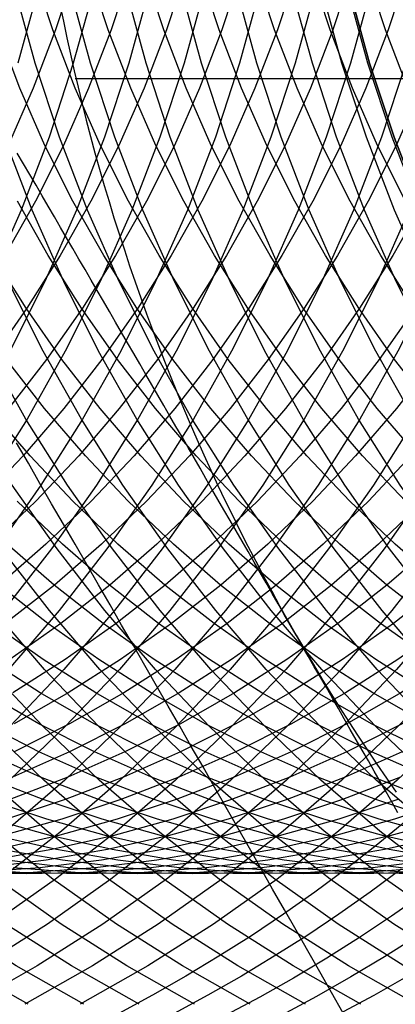
# Model space of a CAD drawing. Extents: x 189 to 952, y -601 to 61.
# Drawn here: x 484 to 485, y -475 to -472 of the extents above; entities that cross this region are included whole.
import ezdxf

# ---------------------------------------------------------------- set-up
doc = ezdxf.new("R2010")
doc.units = 0
doc.header["$LTSCALE"] = 10
doc.linetypes.add('HIDDEN', pattern=[0.375, 0.25, -0.125])
doc.layers.get('0').update_dxf_attribs({"linetype": 'CONTINUOUS'})
doc.layers.add('BEM', color=7, linetype='CONTINUOUS')

# ---------------------------------------------------------------- blocks, each defined once
blk = doc.blocks.new('A$C0BB165B2')
at = {"color": 1, "linetype": 'HIDDEN'}
blk.add_line((480.438541, -1.5), (485.797525, -1.5), dxfattribs=at)
for points in [[(484.009, 1.45142, 0), (484.074, 1.2149, 0), (484.128, 0.975452, 0), (484.17, 0.733652, 0), (484.199, 0.490086, 0), (484.217, 0.245338, 0), (484.223, 0, 0), (484.217, -0.245338, 0), (484.199, -0.490086, 0), (484.17, -0.733652, 0), (484.128, -0.975452, 0), (484.074, -1.2149, 0), (484.009, -1.45142, 0)], [(483.92, 2.13778, 0), (484.019, 1.91342, 0), (484.107, 1.68445, 0), (484.183, 1.45142, 0), (484.249, 1.2149, 0), (484.302, 0.975452, 0), (484.344, 0.733652, 0), (484.374, 0.490086, 0), (484.392, 0.245338, 0), (484.398, 0, 0), (484.392, -0.245338, 0), (484.374, -0.490086, 0), (484.344, -0.733652, 0), (484.302, -0.975452, 0), (484.249, -1.2149, 0), (484.183, -1.45142, 0), (484.107, -1.68445, 0), (484.019, -1.91342, 0), (483.92, -2.13778, 0)], [(483.984, 2.35698, 0), (484.094, 2.13778, 0), (484.193, 1.91342, 0), (484.281, 1.68445, 0), (484.358, 1.45142, 0), (484.423, 1.2149, 0), (484.476, 0.975452, 0), (484.518, 0.733652, 0), (484.548, 0.490086, 0), (484.566, 0.245338, 0), (484.572, 0, 0), (484.566, -0.245338, 0), (484.548, -0.490086, 0), (484.518, -0.733652, 0), (484.476, -0.975452, 0), (484.423, -1.2149, 0), (484.358, -1.45142, 0), (484.281, -1.68445, 0), (484.193, -1.91342, 0), (484.094, -2.13778, 0), (483.984, -2.35698, 0)], [(484.455, 1.68445, 0), (484.532, 1.45142, 0), (484.597, 1.2149, 0), (484.651, 0.975452, 0), (484.692, 0.733652, 0), (484.722, 0.490086, 0), (484.74, 0.245338, 0), (484.746, 0, 0), (484.74, -0.245338, 0), (484.722, -0.490086, 0), (484.692, -0.733652, 0), (484.651, -0.975452, 0), (484.597, -1.2149, 0), (484.532, -1.45142, 0), (484.455, -1.68445, 0), (484.367, -1.91342, 0), (484.268, -2.13778, 0), (484.158, -2.35698, 0), (484.038, -2.57051, 0), (483.907, -2.77785, 0)], [(484.63, 1.68445, 0), (484.706, 1.45142, 0), (484.771, 1.2149, 0), (484.825, 0.975452, 0), (484.867, 0.733652, 0), (484.897, 0.490086, 0), (484.915, 0.245338, 0), (484.921, 0, 0), (484.915, -0.245338, 0), (484.897, -0.490086, 0), (484.867, -0.733652, 0), (484.825, -0.975452, 0), (484.771, -1.2149, 0), (484.706, -1.45142, 0), (484.63, -1.68445, 0), (484.542, -1.91342, 0), (484.442, -2.13778, 0), (484.333, -2.35698, 0), (484.212, -2.57051, 0), (484.081, -2.77785, 0), (483.941, -2.9785, 0)], [(484.804, 1.68445, 0), (484.881, 1.45142, 0), (484.946, 1.2149, 0), (484.999, 0.975452, 0), (485.041, 0.733652, 0), (485.071, 0.490086, 0), (485.089, 0.245338, 0), (485.095, 0, 0), (485.089, -0.245338, 0), (485.071, -0.490086, 0), (485.041, -0.733652, 0), (484.999, -0.975452, 0), (484.946, -1.2149, 0), (484.881, -1.45142, 0), (484.804, -1.68445, 0), (484.716, -1.91342, 0), (484.617, -2.13778, 0), (484.507, -2.35698, 0), (484.386, -2.57051, 0), (484.256, -2.77785, 0), (484.115, -2.9785, 0), (483.964, -3.17197, 0)], [(484.978, 1.68445, 0), (485.055, 1.45142, 0), (485.12, 1.2149, 0), (485.174, 0.975452, 0), (485.215, 0.733652, 0), (485.245, 0.490086, 0), (485.263, 0.245338, 0), (485.269, 0, 0), (485.263, -0.245338, 0), (485.245, -0.490086, 0), (485.215, -0.733652, 0), (485.174, -0.975452, 0), (485.12, -1.2149, 0), (485.055, -1.45142, 0), (484.978, -1.68445, 0), (484.89, -1.91342, 0), (484.791, -2.13778, 0), (484.681, -2.35698, 0), (484.561, -2.57051, 0), (484.43, -2.77785, 0), (484.289, -2.9785, 0), (484.139, -3.17197, 0), (483.979, -3.35779, 0)], [(485.152, 1.68445, 0), (485.229, 1.45142, 0), (485.294, 1.2149, 0), (485.348, 0.975452, 0), (485.39, 0.733652, 0), (485.42, 0.490086, 0), (485.438, 0.245338, 0), (485.444, 0, 0), (485.438, -0.245338, 0), (485.42, -0.490086, 0), (485.39, -0.733652, 0), (485.348, -0.975452, 0), (485.294, -1.2149, 0), (485.229, -1.45142, 0), (485.152, -1.68445, 0), (485.064, -1.91342, 0), (484.965, -2.13778, 0), (484.856, -2.35698, 0), (484.735, -2.57051, 0), (484.604, -2.77785, 0), (484.463, -2.9785, 0), (484.313, -3.17197, 0), (484.153, -3.35779, 0), (483.985, -3.53553, 0)], [(485.469, -1.2149, 0), (485.403, -1.45142, 0), (485.327, -1.68445, 0), (485.239, -1.91342, 0), (485.14, -2.13778, 0), (485.03, -2.35698, 0), (484.909, -2.57051, 0), (484.779, -2.77785, 0), (484.638, -2.9785, 0), (484.487, -3.17197, 0), (484.328, -3.35779, 0), (484.159, -3.53553, 0), (483.982, -3.70476, 0)], [(485.643, -1.2149, 0), (485.578, -1.45142, 0), (485.501, -1.68445, 0), (485.413, -1.91342, 0), (485.314, -2.13778, 0), (485.204, -2.35698, 0), (485.084, -2.57051, 0), (484.953, -2.77785, 0), (484.812, -2.9785, 0), (484.662, -3.17197, 0), (484.502, -3.35779, 0), (484.333, -3.53553, 0), (484.156, -3.70476, 0), (483.971, -3.86505, 0)], [(485.817, -1.2149, 0), (485.752, -1.45142, 0), (485.675, -1.68445, 0), (485.587, -1.91342, 0), (485.488, -2.13778, 0), (485.378, -2.35698, 0), (485.258, -2.57051, 0), (485.127, -2.77785, 0), (484.986, -2.9785, 0), (484.836, -3.17197, 0), (484.676, -3.35779, 0), (484.508, -3.53553, 0), (484.331, -3.70476, 0), (484.146, -3.86505, 0), (483.953, -4.01604, 0)], [(485.992, -1.2149, 0), (485.926, -1.45142, 0), (485.85, -1.68445, 0), (485.762, -1.91342, 0), (485.663, -2.13778, 0), (485.553, -2.35698, 0), (485.432, -2.57051, 0), (485.301, -2.77785, 0), (485.161, -2.9785, 0), (485.01, -3.17197, 0), (484.851, -3.35779, 0), (484.682, -3.53553, 0), (484.505, -3.70476, 0), (484.32, -3.86505, 0), (484.127, -4.01604, 0), (483.927, -4.15735, 0)], [(486.166, -1.2149, 0), (486.101, -1.45142, 0), (486.024, -1.68445, 0), (485.936, -1.91342, 0), (485.837, -2.13778, 0), (485.727, -2.35698, 0), (485.607, -2.57051, 0), (485.476, -2.77785, 0), (485.335, -2.9785, 0), (485.185, -3.17197, 0), (485.025, -3.35779, 0), (484.856, -3.53553, 0), (484.679, -3.70476, 0), (484.494, -3.86505, 0), (484.301, -4.01604, 0), (484.102, -4.15735, 0), (483.895, -4.28864, 0)], [(486.34, -1.2149, 0), (486.275, -1.45142, 0), (486.198, -1.68445, 0), (486.11, -1.91342, 0), (486.011, -2.13778, 0), (485.901, -2.35698, 0), (485.781, -2.57051, 0), (485.65, -2.77785, 0), (485.509, -2.9785, 0), (485.359, -3.17197, 0), (485.199, -3.35779, 0), (485.031, -3.53553, 0), (484.854, -3.70476, 0), (484.668, -3.86505, 0), (484.476, -4.01604, 0), (484.276, -4.15735, 0), (484.069, -4.28864, 0), (483.857, -4.40961, 0)], [(486.515, -1.2149, 0), (486.449, -1.45142, 0), (486.373, -1.68445, 0), (486.285, -1.91342, 0), (486.186, -2.13778, 0), (486.076, -2.35698, 0), (485.955, -2.57051, 0), (485.824, -2.77785, 0), (485.684, -2.9785, 0), (485.533, -3.17197, 0), (485.374, -3.35779, 0), (485.205, -3.53553, 0), (485.028, -3.70476, 0), (484.843, -3.86505, 0), (484.65, -4.01604, 0), (484.45, -4.15735, 0), (484.244, -4.28864, 0), (484.031, -4.40961, 0)], [(486.689, -1.2149, 0), (486.624, -1.45142, 0), (486.547, -1.68445, 0), (486.459, -1.91342, 0), (486.36, -2.13778, 0), (486.25, -2.35698, 0), (486.129, -2.57051, 0), (485.999, -2.77785, 0), (485.858, -2.9785, 0), (485.708, -3.17197, 0), (485.548, -3.35779, 0), (485.379, -3.53553, 0), (485.202, -3.70476, 0), (485.017, -3.86505, 0), (484.824, -4.01604, 0), (484.624, -4.15735, 0), (484.418, -4.28864, 0), (484.205, -4.40961, 0)], [(484.041, -4.40961, 0), (483.829, -4.28864, 0), (483.622, -4.15735, 0), (483.422, -4.01604, 0), (483.229, -3.86505, 0), (483.044, -3.70476, 0), (482.867, -3.53553, 0), (482.699, -3.35779, 0), (482.539, -3.17197, 0), (482.389, -2.9785, 0), (482.248, -2.77785, 0), (482.117, -2.57051, 0), (481.996, -2.35698, 0), (481.887, -2.13778, 0), (481.787, -1.91342, 0), (481.699, -1.68445, 0), (481.623, -1.45142, 0), (481.558, -1.2149, 0), (481.504, -0.975452, 0), (481.462, -0.733652, 0), (481.432, -0.490086, 0), (481.414, -0.245338, 0), (481.408, 0, 0)], [(484.216, -4.40961, 0), (484.003, -4.28864, 0), (483.796, -4.15735, 0), (483.596, -4.01604, 0), (483.404, -3.86505, 0), (483.219, -3.70476, 0), (483.042, -3.53553, 0), (482.873, -3.35779, 0), (482.713, -3.17197, 0), (482.563, -2.9785, 0), (482.422, -2.77785, 0), (482.291, -2.57051, 0), (482.171, -2.35698, 0), (482.061, -2.13778, 0), (481.962, -1.91342, 0), (481.874, -1.68445, 0), (481.797, -1.45142, 0), (481.732, -1.2149, 0), (481.678, -0.975452, 0), (481.637, -0.733652, 0), (481.607, -0.490086, 0), (481.589, -0.245338, 0), (481.583, 0, 0)], [(484.39, -4.40961, 0), (484.177, -4.28864, 0), (483.971, -4.15735, 0), (483.771, -4.01604, 0), (483.578, -3.86505, 0), (483.393, -3.70476, 0), (483.216, -3.53553, 0), (483.047, -3.35779, 0), (482.888, -3.17197, 0), (482.737, -2.9785, 0), (482.596, -2.77785, 0), (482.466, -2.57051, 0), (482.345, -2.35698, 0), (482.235, -2.13778, 0), (482.136, -1.91342, 0), (482.048, -1.68445, 0), (481.971, -1.45142, 0), (481.906, -1.2149, 0), (481.853, -0.975452, 0), (481.811, -0.733652, 0), (481.781, -0.490086, 0), (481.763, -0.245338, 0), (481.757, 0, 0)], [(484.564, -4.40961, 0), (484.351, -4.28864, 0), (484.145, -4.15735, 0), (483.945, -4.01604, 0), (483.752, -3.86505, 0), (483.567, -3.70476, 0), (483.39, -3.53553, 0), (483.222, -3.35779, 0), (483.062, -3.17197, 0), (482.911, -2.9785, 0), (482.771, -2.77785, 0), (482.64, -2.57051, 0), (482.519, -2.35698, 0), (482.409, -2.13778, 0), (482.31, -1.91342, 0), (482.222, -1.68445, 0), (482.146, -1.45142, 0), (482.081, -1.2149, 0), (482.027, -0.975452, 0), (481.985, -0.733652, 0), (481.955, -0.490086, 0), (481.937, -0.245338, 0), (481.931, 0, 0)], [(484.739, -4.40961, 0), (484.526, -4.28864, 0), (484.319, -4.15735, 0), (484.119, -4.01604, 0), (483.927, -3.86505, 0), (483.741, -3.70476, 0), (483.564, -3.53553, 0), (483.396, -3.35779, 0), (483.236, -3.17197, 0), (483.086, -2.9785, 0), (482.945, -2.77785, 0), (482.814, -2.57051, 0), (482.694, -2.35698, 0), (482.584, -2.13778, 0), (482.485, -1.91342, 0), (482.397, -1.68445, 0), (482.32, -1.45142, 0), (482.255, -1.2149, 0), (482.201, -0.975452, 0), (482.159, -0.733652, 0), (482.13, -0.490086, 0), (482.112, -0.245338, 0), (482.106, 0, 0)], [(485.229, -3.83364, 0), (485.136, -3.91041, 0), (485.04, -3.98488, 0), (484.943, -4.05699, 0), (484.844, -4.12672, 0), (484.743, -4.19402, 0), (484.641, -4.25884, 0), (484.537, -4.32116, 0), (484.432, -4.38093, 0), (484.326, -4.43812, 0)], [(484.913, -4.40961, 0), (484.7, -4.28864, 0), (484.494, -4.15735, 0), (484.294, -4.01604, 0), (484.101, -3.86505, 0), (483.916, -3.70476, 0), (483.739, -3.53553, 0), (483.57, -3.35779, 0), (483.41, -3.17197, 0), (483.26, -2.9785, 0), (483.119, -2.77785, 0), (482.989, -2.57051, 0), (482.868, -2.35698, 0), (482.758, -2.13778, 0), (482.659, -1.91342, 0), (482.571, -1.68445, 0), (482.494, -1.45142, 0), (482.429, -1.2149, 0), (482.376, -0.975452, 0), (482.334, -0.733652, 0), (482.304, -0.490086, 0), (482.286, -0.245338, 0), (482.28, 0, 0)], [(485.214, -3.98488, 0), (485.117, -4.05699, 0), (485.018, -4.12672, 0), (484.918, -4.19402, 0), (484.815, -4.25884, 0), (484.712, -4.32116, 0), (484.606, -4.38093, 0), (484.5, -4.43812, 0)], [(485.238, -4.31914, 0), (485.128, -4.38181, 0), (485.016, -4.44164, 0)], [(485.267, -4.19354, 0), (485.162, -4.25996, 0), (485.056, -4.32374, 0), (484.948, -4.38486, 0), (484.839, -4.44326, 0)], [(485.283, -4.06316, 0), (485.184, -4.13283, 0), (485.083, -4.20006, 0), (484.98, -4.2648, 0), (484.876, -4.32701, 0), (484.77, -4.38667, 0), (484.663, -4.44373, 0)], [(485.087, -4.40961, 0), (484.874, -4.28864, 0), (484.668, -4.15735, 0), (484.468, -4.01604, 0), (484.275, -3.86505, 0), (484.09, -3.70476, 0), (483.913, -3.53553, 0), (483.744, -3.35779, 0), (483.585, -3.17197, 0), (483.434, -2.9785, 0), (483.294, -2.77785, 0), (483.163, -2.57051, 0), (483.042, -2.35698, 0), (482.932, -2.13778, 0), (482.833, -1.91342, 0), (482.745, -1.68445, 0), (482.669, -1.45142, 0), (482.603, -1.2149, 0), (482.55, -0.975452, 0), (482.508, -0.733652, 0), (482.478, -0.490086, 0), (482.46, -0.245338, 0), (482.454, 0, 0)], [(485.261, -4.40961, 0), (485.049, -4.28864, 0), (484.842, -4.15735, 0), (484.642, -4.01604, 0), (484.45, -3.86505, 0), (484.264, -3.70476, 0), (484.087, -3.53553, 0), (483.919, -3.35779, 0), (483.759, -3.17197, 0), (483.609, -2.9785, 0), (483.468, -2.77785, 0), (483.337, -2.57051, 0), (483.217, -2.35698, 0), (483.107, -2.13778, 0), (483.008, -1.91342, 0), (482.92, -1.68445, 0), (482.843, -1.45142, 0), (482.778, -1.2149, 0), (482.724, -0.975452, 0), (482.682, -0.733652, 0), (482.652, -0.490086, 0), (482.634, -0.245338, 0), (482.628, 0, 0)], [(485.436, -4.40961, 0), (485.223, -4.28864, 0), (485.016, -4.15735, 0), (484.817, -4.01604, 0), (484.624, -3.86505, 0), (484.439, -3.70476, 0), (484.262, -3.53553, 0), (484.093, -3.35779, 0), (483.933, -3.17197, 0), (483.783, -2.9785, 0), (483.642, -2.77785, 0), (483.511, -2.57051, 0), (483.391, -2.35698, 0), (483.281, -2.13778, 0), (483.182, -1.91342, 0), (483.094, -1.68445, 0), (483.017, -1.45142, 0), (482.952, -1.2149, 0), (482.898, -0.975452, 0), (482.857, -0.733652, 0), (482.827, -0.490086, 0), (482.809, -0.245338, 0), (482.803, 0, 0)], [(485.61, -4.40961, 0), (485.397, -4.28864, 0), (485.191, -4.15735, 0), (484.991, -4.01604, 0), (484.798, -3.86505, 0), (484.613, -3.70476, 0), (484.436, -3.53553, 0), (484.267, -3.35779, 0), (484.108, -3.17197, 0), (483.957, -2.9785, 0), (483.817, -2.77785, 0), (483.686, -2.57051, 0), (483.565, -2.35698, 0), (483.455, -2.13778, 0), (483.356, -1.91342, 0), (483.268, -1.68445, 0), (483.192, -1.45142, 0), (483.126, -1.2149, 0), (483.073, -0.975452, 0), (483.031, -0.733652, 0), (483.001, -0.490086, 0), (482.983, -0.245338, 0), (482.977, 0, 0)], [(485.784, -4.40961, 0), (485.572, -4.28864, 0), (485.365, -4.15735, 0), (485.165, -4.01604, 0), (484.972, -3.86505, 0), (484.787, -3.70476, 0), (484.61, -3.53553, 0), (484.442, -3.35779, 0), (484.282, -3.17197, 0), (484.132, -2.9785, 0), (483.991, -2.77785, 0), (483.86, -2.57051, 0), (483.74, -2.35698, 0), (483.63, -2.13778, 0), (483.531, -1.91342, 0), (483.443, -1.68445, 0), (483.366, -1.45142, 0), (483.301, -1.2149, 0), (483.247, -0.975452, 0), (483.205, -0.733652, 0), (483.175, -0.490086, 0), (483.157, -0.245338, 0), (483.151, 0, 0)], [(485.959, -4.40961, 0), (485.746, -4.28864, 0), (485.539, -4.15735, 0), (485.34, -4.01604, 0), (485.147, -3.86505, 0), (484.962, -3.70476, 0), (484.785, -3.53553, 0), (484.616, -3.35779, 0), (484.456, -3.17197, 0), (484.306, -2.9785, 0), (484.165, -2.77785, 0), (484.034, -2.57051, 0), (483.914, -2.35698, 0), (483.804, -2.13778, 0), (483.705, -1.91342, 0), (483.617, -1.68445, 0), (483.54, -1.45142, 0), (483.475, -1.2149, 0), (483.421, -0.975452, 0), (483.38, -0.733652, 0), (483.35, -0.490086, 0), (483.332, -0.245338, 0), (483.326, 0, 0)], [(486.133, -4.40961, 0), (485.92, -4.28864, 0), (485.714, -4.15735, 0), (485.514, -4.01604, 0), (485.321, -3.86505, 0), (485.136, -3.70476, 0), (484.959, -3.53553, 0), (484.79, -3.35779, 0), (484.631, -3.17197, 0), (484.48, -2.9785, 0), (484.339, -2.77785, 0), (484.209, -2.57051, 0), (484.088, -2.35698, 0), (483.978, -2.13778, 0), (483.879, -1.91342, 0), (483.791, -1.68445, 0), (483.715, -1.45142, 0), (483.649, -1.2149, 0), (483.596, -0.975452, 0), (483.554, -0.733652, 0), (483.524, -0.490086, 0), (483.506, -0.245338, 0), (483.5, 0, 0)], [(486.307, -4.40961, 0), (486.095, -4.28864, 0), (485.888, -4.15735, 0), (485.688, -4.01604, 0), (485.495, -3.86505, 0), (485.31, -3.70476, 0), (485.133, -3.53553, 0), (484.965, -3.35779, 0), (484.805, -3.17197, 0), (484.655, -2.9785, 0), (484.514, -2.77785, 0), (484.383, -2.57051, 0), (484.262, -2.35698, 0), (484.153, -2.13778, 0), (484.054, -1.91342, 0), (483.966, -1.68445, 0), (483.889, -1.45142, 0), (483.824, -1.2149, 0), (483.77, -0.975452, 0), (483.728, -0.733652, 0), (483.698, -0.490086, 0), (483.68, -0.245338, 0), (483.674, 0, 0)], [(486.482, -4.40961, 0), (486.269, -4.28864, 0), (486.062, -4.15735, 0), (485.862, -4.01604, 0), (485.67, -3.86505, 0), (485.485, -3.70476, 0), (485.308, -3.53553, 0), (485.139, -3.35779, 0), (484.979, -3.17197, 0), (484.829, -2.9785, 0), (484.688, -2.77785, 0), (484.557, -2.57051, 0), (484.437, -2.35698, 0), (484.327, -2.13778, 0), (484.228, -1.91342, 0), (484.14, -1.68445, 0), (484.063, -1.45142, 0), (483.998, -1.2149, 0), (483.944, -0.975452, 0), (483.903, -0.733652, 0), (483.873, -0.490086, 0), (483.855, -0.245338, 0), (483.849, 0, 0)], [(486.656, -4.40961, 0), (486.443, -4.28864, 0), (486.237, -4.15735, 0), (486.037, -4.01604, 0), (485.844, -3.86505, 0), (485.659, -3.70476, 0), (485.482, -3.53553, 0), (485.313, -3.35779, 0), (485.154, -3.17197, 0), (485.003, -2.9785, 0), (484.862, -2.77785, 0), (484.732, -2.57051, 0), (484.611, -2.35698, 0), (484.501, -2.13778, 0), (484.402, -1.91342, 0), (484.314, -1.68445, 0), (484.237, -1.45142, 0), (484.172, -1.2149, 0), (484.119, -0.975452, 0), (484.077, -0.733652, 0), (484.047, -0.490086, 0), (484.029, -0.245338, 0), (484.023, 0, 0)], [(486.83, -4.40961, 0), (486.618, -4.28864, 0), (486.411, -4.15735, 0), (486.211, -4.01604, 0), (486.018, -3.86505, 0), (485.833, -3.70476, 0), (485.656, -3.53553, 0), (485.488, -3.35779, 0), (485.328, -3.17197, 0), (485.177, -2.9785, 0), (485.037, -2.77785, 0), (484.906, -2.57051, 0), (484.785, -2.35698, 0), (484.676, -2.13778, 0), (484.576, -1.91342, 0), (484.488, -1.68445, 0), (484.412, -1.45142, 0), (484.347, -1.2149, 0), (484.293, -0.975452, 0), (484.251, -0.733652, 0), (484.221, -0.490086, 0), (484.203, -0.245338, 0), (484.197, 0, 0)], [(487.005, -4.40961, 0), (486.792, -4.28864, 0), (486.585, -4.15735, 0), (486.385, -4.01604, 0), (486.193, -3.86505, 0), (486.008, -3.70476, 0), (485.83, -3.53553, 0), (485.662, -3.35779, 0), (485.502, -3.17197, 0), (485.352, -2.9785, 0), (485.211, -2.77785, 0), (485.08, -2.57051, 0), (484.96, -2.35698, 0), (484.85, -2.13778, 0), (484.751, -1.91342, 0), (484.663, -1.68445, 0), (484.586, -1.45142, 0), (484.521, -1.2149, 0), (484.467, -0.975452, 0), (484.426, -0.733652, 0), (484.396, -0.490086, 0), (484.378, -0.245338, 0), (484.372, 0, 0)], [(487.179, -4.40961, 0), (486.966, -4.28864, 0), (486.76, -4.15735, 0), (486.56, -4.01604, 0), (486.367, -3.86505, 0), (486.182, -3.70476, 0), (486.005, -3.53553, 0), (485.836, -3.35779, 0), (485.677, -3.17197, 0), (485.526, -2.9785, 0), (485.385, -2.77785, 0), (485.255, -2.57051, 0), (485.134, -2.35698, 0), (485.024, -2.13778, 0), (484.925, -1.91342, 0), (484.837, -1.68445, 0), (484.76, -1.45142, 0), (484.695, -1.2149, 0), (484.642, -0.975452, 0), (484.6, -0.733652, 0), (484.57, -0.490086, 0), (484.552, -0.245338, 0), (484.546, 0, 0)], [(487.353, -4.40961, 0), (487.14, -4.28864, 0), (486.934, -4.15735, 0), (486.734, -4.01604, 0), (486.541, -3.86505, 0), (486.356, -3.70476, 0), (486.179, -3.53553, 0), (486.011, -3.35779, 0), (485.851, -3.17197, 0), (485.7, -2.9785, 0), (485.56, -2.77785, 0), (485.429, -2.57051, 0), (485.308, -2.35698, 0), (485.198, -2.13778, 0), (485.099, -1.91342, 0), (485.011, -1.68445, 0), (484.935, -1.45142, 0), (484.869, -1.2149, 0), (484.816, -0.975452, 0), (484.774, -0.733652, 0), (484.744, -0.490086, 0), (484.726, -0.245338, 0), (484.72, 0, 0)], [(487.665, -4.51989, 0), (487.447, -4.40955, 0), (487.234, -4.28859, 0), (487.028, -4.1573, 0), (486.828, -4.01599, 0), (486.635, -3.86501, 0), (486.45, -3.70471, 0), (486.273, -3.53549, 0), (486.104, -3.35775, 0), (485.944, -3.17193, 0), (485.794, -2.97846, 0), (485.653, -2.77782, 0), (485.522, -2.57048, 0), (485.402, -2.35696, 0), (485.292, -2.13775, 0), (485.193, -1.91339, 0), (485.105, -1.68443, 0), (485.028, -1.45141, 0), (484.963, -1.21489, 0), (484.91, -0.97544, 0), (484.868, -0.733644, 0), (484.838, -0.49008, 0), (484.82, -0.245335, 0), (484.814, 0, 0)], [(487.527, -4.40961, 0), (487.315, -4.28864, 0), (487.108, -4.15735, 0), (486.908, -4.01604, 0), (486.716, -3.86505, 0), (486.53, -3.70476, 0), (486.353, -3.53553, 0), (486.185, -3.35779, 0), (486.025, -3.17197, 0), (485.875, -2.9785, 0), (485.734, -2.77785, 0), (485.603, -2.57051, 0), (485.483, -2.35698, 0), (485.373, -2.13778, 0), (485.274, -1.91342, 0), (485.186, -1.68445, 0), (485.109, -1.45142, 0), (485.044, -1.2149, 0), (484.99, -0.975452, 0), (484.948, -0.733652, 0), (484.919, -0.490086, 0), (484.901, -0.245338, 0), (484.895, 0, 0)], [(485.05, -1.2149, 0), (485.115, -1.45142, 0), (485.192, -1.68445, 0), (485.28, -1.91342, 0), (485.379, -2.13778, 0), (485.489, -2.35698, 0), (485.61, -2.57051, 0), (485.74, -2.77785, 0), (485.881, -2.9785, 0), (486.032, -3.17197, 0), (486.191, -3.35779, 0), (486.36, -3.53553, 0), (486.537, -3.70476, 0), (486.722, -3.86505, 0), (486.915, -4.01604, 0), (487.115, -4.15735, 0), (487.321, -4.28864, 0), (487.534, -4.40961, 0)], [(485.05, -1.21489, 0), (485.115, -1.45141, 0), (485.192, -1.68443, 0), (485.28, -1.91339, 0), (485.379, -2.13775, 0), (485.489, -2.35696, 0), (485.61, -2.57048, 0), (485.74, -2.77782, 0), (485.881, -2.97846, 0), (486.032, -3.17193, 0), (486.191, -3.35775, 0), (486.36, -3.53549, 0), (486.537, -3.70471, 0), (486.722, -3.86501, 0), (486.915, -4.01599, 0), (487.115, -4.1573, 0), (487.321, -4.28859, 0), (487.534, -4.40955, 0), (487.752, -4.51989, 0)], [(487.752, -4.51989, 0), (487.534, -4.40955, 0), (487.321, -4.28859, 0), (487.115, -4.1573, 0), (486.915, -4.01599, 0), (486.722, -3.86501, 0), (486.537, -3.70471, 0), (486.36, -3.53549, 0), (486.191, -3.35775, 0), (486.032, -3.17193, 0), (485.881, -2.97846, 0), (485.74, -2.77782, 0), (485.61, -2.57048, 0), (485.489, -2.35696, 0), (485.379, -2.13775, 0), (485.28, -1.91339, 0), (485.192, -1.68443, 0), (485.115, -1.45141, 0), (485.05, -1.21489, 0)], [(483.978, 1.71022, 0), (484.057, 1.53073, 0), (484.127, 1.34756, 0), (484.189, 1.16114, 0), (484.241, 0.971921, 0), (484.284, 0.780361, 0), (484.317, 0.586922, 0), (484.341, 0.392069, 0), (484.356, 0.196271, 0), (484.36, 0, 0), (484.356, -0.196271, 0), (484.341, -0.392069, 0), (484.317, -0.586922, 0), (484.284, -0.780361, 0), (484.241, -0.971921, 0), (484.189, -1.16114, 0), (484.127, -1.34756, 0), (484.057, -1.53073, 0), (483.978, -1.71022, 0)], [(483.968, 2.05641, 0), (484.064, 1.88559, 0), (484.152, 1.71022, 0), (484.231, 1.53073, 0), (484.302, 1.34756, 0), (484.363, 1.16114, 0), (484.415, 0.971921, 0), (484.458, 0.780361, 0), (484.491, 0.586922, 0), (484.515, 0.392069, 0), (484.53, 0.196271, 0), (484.535, 0, 0), (484.53, -0.196271, 0), (484.515, -0.392069, 0), (484.491, -0.586922, 0), (484.458, -0.780361, 0), (484.415, -0.971921, 0), (484.363, -1.16114, 0), (484.302, -1.34756, 0), (484.231, -1.53073, 0), (484.152, -1.71022, 0), (484.064, -1.88559, 0), (483.968, -2.05641, 0)], [(484.406, 1.53073, 0), (484.476, 1.34756, 0), (484.537, 1.16114, 0), (484.59, 0.971921, 0), (484.632, 0.780361, 0), (484.666, 0.586922, 0), (484.69, 0.392069, 0), (484.704, 0.196271, 0), (484.709, 0, 0), (484.704, -0.196271, 0), (484.69, -0.392069, 0), (484.666, -0.586922, 0), (484.632, -0.780361, 0), (484.59, -0.971921, 0), (484.537, -1.16114, 0), (484.476, -1.34756, 0), (484.406, -1.53073, 0), (484.326, -1.71022, 0), (484.238, -1.88559, 0), (484.142, -2.05641, 0), (484.037, -2.22228, 0), (483.925, -2.3828, 0)], [(484.58, 1.53073, 0), (484.65, 1.34756, 0), (484.712, 1.16114, 0), (484.764, 0.971921, 0), (484.807, 0.780361, 0), (484.84, 0.586922, 0), (484.864, 0.392069, 0), (484.878, 0.196271, 0), (484.883, 0, 0), (484.878, -0.196271, 0), (484.864, -0.392069, 0), (484.84, -0.586922, 0), (484.807, -0.780361, 0), (484.764, -0.971921, 0), (484.712, -1.16114, 0), (484.65, -1.34756, 0), (484.58, -1.53073, 0), (484.501, -1.71022, 0), (484.413, -1.88559, 0), (484.316, -2.05641, 0), (484.212, -2.22228, 0), (484.099, -2.3828, 0), (483.979, -2.53757, 0)], [(484.886, -1.16114, 0), (484.825, -1.34756, 0), (484.754, -1.53073, 0), (484.675, -1.71022, 0), (484.587, -1.88559, 0), (484.491, -2.05641, 0), (484.386, -2.22228, 0), (484.273, -2.3828, 0), (484.153, -2.53757, 0), (484.025, -2.68624, 0), (483.89, -2.82843, 0)], [(485.06, -1.16114, 0), (484.999, -1.34756, 0), (484.929, -1.53073, 0), (484.849, -1.71022, 0), (484.761, -1.88559, 0), (484.665, -2.05641, 0), (484.56, -2.22228, 0), (484.448, -2.3828, 0), (484.327, -2.53757, 0), (484.2, -2.68624, 0), (484.065, -2.82843, 0), (483.923, -2.9638, 0)], [(485.235, -1.16114, 0), (485.173, -1.34756, 0), (485.103, -1.53073, 0), (485.024, -1.71022, 0), (484.936, -1.88559, 0), (484.839, -2.05641, 0), (484.735, -2.22228, 0), (484.622, -2.3828, 0), (484.502, -2.53757, 0), (484.374, -2.68624, 0), (484.239, -2.82843, 0), (484.097, -2.9638, 0), (483.949, -3.09204, 0)], [(485.409, -1.16114, 0), (485.348, -1.34756, 0), (485.277, -1.53073, 0), (485.198, -1.71022, 0), (485.11, -1.88559, 0), (485.014, -2.05641, 0), (484.909, -2.22228, 0), (484.796, -2.3828, 0), (484.676, -2.53757, 0), (484.548, -2.68624, 0), (484.413, -2.82843, 0), (484.272, -2.9638, 0), (484.124, -3.09204, 0), (483.969, -3.21283, 0)], [(485.583, -1.16114, 0), (485.522, -1.34756, 0), (485.451, -1.53073, 0), (485.372, -1.71022, 0), (485.284, -1.88559, 0), (485.188, -2.05641, 0), (485.083, -2.22228, 0), (484.971, -2.3828, 0), (484.85, -2.53757, 0), (484.723, -2.68624, 0), (484.588, -2.82843, 0), (484.446, -2.9638, 0), (484.298, -3.09204, 0), (484.144, -3.21283, 0), (483.984, -3.32588, 0)], [(485.758, -1.16114, 0), (485.696, -1.34756, 0), (485.626, -1.53073, 0), (485.547, -1.71022, 0), (485.459, -1.88559, 0), (485.362, -2.05641, 0), (485.258, -2.22228, 0), (485.145, -2.3828, 0), (485.025, -2.53757, 0), (484.897, -2.68624, 0), (484.762, -2.82843, 0), (484.62, -2.9638, 0), (484.472, -3.09204, 0), (484.318, -3.21283, 0), (484.158, -3.32588, 0), (483.993, -3.43091, 0)], [(485.932, -1.16114, 0), (485.87, -1.34756, 0), (485.8, -1.53073, 0), (485.721, -1.71022, 0), (485.633, -1.88559, 0), (485.536, -2.05641, 0), (485.432, -2.22228, 0), (485.319, -2.3828, 0), (485.199, -2.53757, 0), (485.071, -2.68624, 0), (484.936, -2.82843, 0), (484.795, -2.9638, 0), (484.647, -3.09204, 0), (484.492, -3.21283, 0), (484.332, -3.32588, 0), (484.167, -3.43091, 0), (483.997, -3.52769, 0)], [(486.106, -1.16114, 0), (486.045, -1.34756, 0), (485.974, -1.53073, 0), (485.895, -1.71022, 0), (485.807, -1.88559, 0), (485.711, -2.05641, 0), (485.606, -2.22228, 0), (485.494, -2.3828, 0), (485.373, -2.53757, 0), (485.245, -2.68624, 0), (485.111, -2.82843, 0), (484.969, -2.9638, 0), (484.821, -3.09204, 0), (484.667, -3.21283, 0), (484.507, -3.32588, 0), (484.342, -3.43091, 0), (484.171, -3.52769, 0), (483.997, -3.61596, 0)], [(486.28, -1.16114, 0), (486.219, -1.34756, 0), (486.149, -1.53073, 0), (486.069, -1.71022, 0), (485.982, -1.88559, 0), (485.885, -2.05641, 0), (485.78, -2.22228, 0), (485.668, -2.3828, 0), (485.548, -2.53757, 0), (485.42, -2.68624, 0), (485.285, -2.82843, 0), (485.143, -2.9638, 0), (484.995, -3.09204, 0), (484.841, -3.21283, 0), (484.681, -3.32588, 0), (484.516, -3.43091, 0), (484.346, -3.52769, 0), (484.171, -3.61596, 0), (483.992, -3.69552, 0)], [(486.455, -1.16114, 0), (486.393, -1.34756, 0), (486.323, -1.53073, 0), (486.244, -1.71022, 0), (486.156, -1.88559, 0), (486.059, -2.05641, 0), (485.955, -2.22228, 0), (485.842, -2.3828, 0), (485.722, -2.53757, 0), (485.594, -2.68624, 0), (485.459, -2.82843, 0), (485.318, -2.9638, 0), (485.169, -3.09204, 0), (485.015, -3.21283, 0), (484.855, -3.32588, 0), (484.69, -3.43091, 0), (484.52, -3.52769, 0), (484.345, -3.61596, 0), (484.166, -3.69552, 0), (483.984, -3.76618, 0)], [(486.629, -1.16114, 0), (486.568, -1.34756, 0), (486.497, -1.53073, 0), (486.418, -1.71022, 0), (486.33, -1.88559, 0), (486.234, -2.05641, 0), (486.129, -2.22228, 0), (486.016, -2.3828, 0), (485.896, -2.53757, 0), (485.768, -2.68624, 0), (485.634, -2.82843, 0), (485.492, -2.9638, 0), (485.344, -3.09204, 0), (485.19, -3.21283, 0), (485.03, -3.32588, 0), (484.864, -3.43091, 0), (484.694, -3.52769, 0), (484.52, -3.61596, 0), (484.341, -3.69552, 0), (484.158, -3.76618, 0), (483.973, -3.82776, 0)], [(486.803, -1.16114, 0), (486.742, -1.34756, 0), (486.672, -1.53073, 0), (486.592, -1.71022, 0), (486.504, -1.88559, 0), (486.408, -2.05641, 0), (486.303, -2.22228, 0), (486.191, -2.3828, 0), (486.07, -2.53757, 0), (485.943, -2.68624, 0), (485.808, -2.82843, 0), (485.666, -2.9638, 0), (485.518, -3.09204, 0), (485.364, -3.21283, 0), (485.204, -3.32588, 0), (485.039, -3.43091, 0), (484.869, -3.52769, 0), (484.694, -3.61596, 0), (484.515, -3.69552, 0), (484.333, -3.76618, 0), (484.147, -3.82776, 0), (483.958, -3.88013, 0)], [(486.978, -1.16114, 0), (486.916, -1.34756, 0), (486.846, -1.53073, 0), (486.767, -1.71022, 0), (486.679, -1.88559, 0), (486.582, -2.05641, 0), (486.478, -2.22228, 0), (486.365, -2.3828, 0), (486.245, -2.53757, 0), (486.117, -2.68624, 0), (485.982, -2.82843, 0), (485.841, -2.9638, 0), (485.692, -3.09204, 0), (485.538, -3.21283, 0), (485.378, -3.32588, 0), (485.213, -3.43091, 0), (485.043, -3.52769, 0), (484.868, -3.61596, 0), (484.689, -3.69552, 0), (484.507, -3.76618, 0), (484.321, -3.82776, 0), (484.133, -3.88013, 0), (483.942, -3.92314, 0)], [(487.152, -1.16114, 0), (487.091, -1.34756, 0), (487.02, -1.53073, 0), (486.941, -1.71022, 0), (486.853, -1.88559, 0), (486.757, -2.05641, 0), (486.652, -2.22228, 0), (486.539, -2.3828, 0), (486.419, -2.53757, 0), (486.291, -2.68624, 0), (486.156, -2.82843, 0), (486.015, -2.9638, 0), (485.867, -3.09204, 0), (485.713, -3.21283, 0), (485.553, -3.32588, 0), (485.387, -3.43091, 0), (485.217, -3.52769, 0), (485.043, -3.61596, 0), (484.864, -3.69552, 0), (484.681, -3.76618, 0), (484.496, -3.82776, 0), (484.307, -3.88013, 0), (484.116, -3.92314, 0), (483.924, -3.95671, 0)], [(485.217, -3.61596, 0), (485.038, -3.69552, 0), (484.856, -3.76618, 0), (484.67, -3.82776, 0), (484.481, -3.88013, 0), (484.291, -3.92314, 0), (484.098, -3.95671, 0), (483.904, -3.98074, 0)], [(485.212, -3.69552, 0), (485.03, -3.76618, 0), (484.844, -3.82776, 0), (484.656, -3.88013, 0), (484.465, -3.92314, 0), (484.272, -3.95671, 0), (484.078, -3.98074, 0), (483.883, -3.99518, 0)], [(485.204, -3.76618, 0), (485.018, -3.82776, 0), (484.83, -3.88013, 0), (484.639, -3.92314, 0), (484.446, -3.95671, 0), (484.252, -3.98074, 0), (484.057, -3.99518, 0), (483.862, -4, 0)], [(485.378, -3.76618, 0), (485.193, -3.82776, 0), (485.004, -3.88013, 0), (484.813, -3.92314, 0), (484.621, -3.95671, 0), (484.427, -3.98074, 0), (484.232, -3.99518, 0), (484.036, -4, 0), (483.841, -3.99518, 0)], [(487.628, -2.05641, 0), (487.524, -2.22228, 0), (487.411, -2.3828, 0), (487.291, -2.53757, 0), (487.163, -2.68624, 0), (487.028, -2.82843, 0), (486.886, -2.9638, 0), (486.738, -3.09204, 0), (486.584, -3.21283, 0), (486.424, -3.32588, 0), (486.259, -3.43091, 0), (486.089, -3.52769, 0), (485.914, -3.61596, 0), (485.735, -3.69552, 0), (485.553, -3.76618, 0), (485.367, -3.82776, 0), (485.179, -3.88013, 0), (484.988, -3.92314, 0), (484.795, -3.95671, 0), (484.601, -3.98074, 0), (484.406, -3.99518, 0), (484.21, -4, 0), (484.015, -3.99518, 0), (483.82, -3.98074, 0)], [(487.585, -2.3828, 0), (487.465, -2.53757, 0), (487.337, -2.68624, 0), (487.202, -2.82843, 0), (487.061, -2.9638, 0), (486.913, -3.09204, 0), (486.758, -3.21283, 0), (486.599, -3.32588, 0), (486.433, -3.43091, 0), (486.263, -3.52769, 0), (486.088, -3.61596, 0), (485.91, -3.69552, 0), (485.727, -3.76618, 0), (485.541, -3.82776, 0), (485.353, -3.88013, 0), (485.162, -3.92314, 0), (484.969, -3.95671, 0), (484.775, -3.98074, 0), (484.58, -3.99518, 0), (484.385, -4, 0), (484.189, -3.99518, 0), (483.994, -3.98074, 0)], [(487.639, -2.53757, 0), (487.512, -2.68624, 0), (487.377, -2.82843, 0), (487.235, -2.9638, 0), (487.087, -3.09204, 0), (486.933, -3.21283, 0), (486.773, -3.32588, 0), (486.608, -3.43091, 0), (486.437, -3.52769, 0), (486.263, -3.61596, 0), (486.084, -3.69552, 0), (485.901, -3.76618, 0), (485.716, -3.82776, 0), (485.527, -3.88013, 0), (485.336, -3.92314, 0), (485.144, -3.95671, 0), (484.95, -3.98074, 0), (484.755, -3.99518, 0), (484.559, -4, 0), (484.363, -3.99518, 0), (484.168, -3.98074, 0), (483.974, -3.95671, 0)], [(487.686, -2.68624, 0), (487.551, -2.82843, 0), (487.409, -2.9638, 0), (487.261, -3.09204, 0), (487.107, -3.21283, 0), (486.947, -3.32588, 0), (486.782, -3.43091, 0), (486.612, -3.52769, 0), (486.437, -3.61596, 0), (486.258, -3.69552, 0), (486.076, -3.76618, 0), (485.89, -3.82776, 0), (485.702, -3.88013, 0), (485.511, -3.92314, 0), (485.318, -3.95671, 0), (485.124, -3.98074, 0), (484.929, -3.99518, 0), (484.733, -4, 0), (484.538, -3.99518, 0), (484.343, -3.98074, 0), (484.149, -3.95671, 0), (483.956, -3.92314, 0)], [(487.584, -2.9638, 0), (487.436, -3.09204, 0), (487.281, -3.21283, 0), (487.121, -3.32588, 0), (486.956, -3.43091, 0), (486.786, -3.52769, 0), (486.611, -3.61596, 0), (486.433, -3.69552, 0), (486.25, -3.76618, 0), (486.064, -3.82776, 0), (485.876, -3.88013, 0), (485.685, -3.92314, 0), (485.492, -3.95671, 0), (485.298, -3.98074, 0), (485.103, -3.99518, 0), (484.908, -4, 0), (484.712, -3.99518, 0), (484.517, -3.98074, 0), (484.323, -3.95671, 0), (484.13, -3.92314, 0), (483.939, -3.88013, 0)], [(487.61, -3.09204, 0), (487.456, -3.21283, 0), (487.296, -3.32588, 0), (487.131, -3.43091, 0), (486.96, -3.52769, 0), (486.786, -3.61596, 0), (486.607, -3.69552, 0), (486.424, -3.76618, 0), (486.239, -3.82776, 0), (486.05, -3.88013, 0), (485.859, -3.92314, 0), (485.667, -3.95671, 0), (485.473, -3.98074, 0), (485.277, -3.99518, 0), (485.082, -4, 0), (484.886, -3.99518, 0), (484.691, -3.98074, 0), (484.497, -3.95671, 0), (484.305, -3.92314, 0), (484.114, -3.88013, 0), (483.925, -3.82776, 0)], [(487.63, -3.21283, 0), (487.47, -3.32588, 0), (487.305, -3.43091, 0), (487.135, -3.52769, 0), (486.96, -3.61596, 0), (486.781, -3.69552, 0), (486.599, -3.76618, 0), (486.413, -3.82776, 0), (486.224, -3.88013, 0), (486.034, -3.92314, 0), (485.841, -3.95671, 0), (485.647, -3.98074, 0), (485.452, -3.99518, 0), (485.256, -4, 0), (485.061, -3.99518, 0), (484.866, -3.98074, 0), (484.672, -3.95671, 0), (484.479, -3.92314, 0), (484.288, -3.88013, 0), (484.1, -3.82776, 0), (483.914, -3.76618, 0)], [(487.644, -3.32588, 0), (487.479, -3.43091, 0), (487.309, -3.52769, 0), (487.134, -3.61596, 0), (486.955, -3.69552, 0), (486.773, -3.76618, 0), (486.587, -3.82776, 0), (486.399, -3.88013, 0), (486.208, -3.92314, 0), (486.015, -3.95671, 0), (485.821, -3.98074, 0), (485.626, -3.99518, 0), (485.431, -4, 0), (485.235, -3.99518, 0), (485.04, -3.98074, 0), (484.846, -3.95671, 0), (484.653, -3.92314, 0), (484.462, -3.88013, 0), (484.274, -3.82776, 0), (484.088, -3.76618, 0), (483.906, -3.69552, 0)], [(487.653, -3.43091, 0), (487.483, -3.52769, 0), (487.309, -3.61596, 0), (487.13, -3.69552, 0), (486.947, -3.76618, 0), (486.762, -3.82776, 0), (486.573, -3.88013, 0), (486.382, -3.92314, 0), (486.19, -3.95671, 0), (485.995, -3.98074, 0), (485.8, -3.99518, 0), (485.605, -4, 0), (485.409, -3.99518, 0), (485.214, -3.98074, 0), (485.02, -3.95671, 0), (484.827, -3.92314, 0), (484.637, -3.88013, 0), (484.448, -3.82776, 0), (484.262, -3.76618, 0), (484.08, -3.69552, 0), (483.901, -3.61596, 0)], [(487.658, -3.52769, 0), (487.483, -3.61596, 0), (487.304, -3.69552, 0), (487.122, -3.76618, 0), (486.936, -3.82776, 0), (486.747, -3.88013, 0), (486.557, -3.92314, 0), (486.364, -3.95671, 0), (486.17, -3.98074, 0), (485.975, -3.99518, 0), (485.779, -4, 0), (485.584, -3.99518, 0), (485.389, -3.98074, 0), (485.194, -3.95671, 0), (485.002, -3.92314, 0), (484.811, -3.88013, 0), (484.622, -3.82776, 0), (484.437, -3.76618, 0), (484.254, -3.69552, 0), (484.075, -3.61596, 0), (483.901, -3.52769, 0)], [(487.657, -3.61596, 0), (487.478, -3.69552, 0), (487.296, -3.76618, 0), (487.11, -3.82776, 0), (486.922, -3.88013, 0), (486.731, -3.92314, 0), (486.538, -3.95671, 0), (486.344, -3.98074, 0), (486.149, -3.99518, 0), (485.953, -4, 0), (485.758, -3.99518, 0), (485.563, -3.98074, 0), (485.369, -3.95671, 0), (485.176, -3.92314, 0), (484.985, -3.88013, 0), (484.797, -3.82776, 0), (484.611, -3.76618, 0), (484.429, -3.69552, 0), (484.25, -3.61596, 0), (484.075, -3.52769, 0), (483.905, -3.43091, 0)], [(487.653, -3.69552, 0), (487.47, -3.76618, 0), (487.285, -3.82776, 0), (487.096, -3.88013, 0), (486.905, -3.92314, 0), (486.712, -3.95671, 0), (486.518, -3.98074, 0), (486.323, -3.99518, 0), (486.128, -4, 0), (485.932, -3.99518, 0), (485.737, -3.98074, 0), (485.543, -3.95671, 0), (485.35, -3.92314, 0), (485.16, -3.88013, 0), (484.971, -3.82776, 0), (484.785, -3.76618, 0), (484.603, -3.69552, 0), (484.424, -3.61596, 0), (484.249, -3.52769, 0), (484.079, -3.43091, 0), (483.914, -3.32588, 0)], [(487.645, -3.76618, 0), (487.459, -3.82776, 0), (487.27, -3.88013, 0), (487.08, -3.92314, 0), (486.887, -3.95671, 0), (486.693, -3.98074, 0), (486.498, -3.99518, 0), (486.302, -4, 0), (486.107, -3.99518, 0), (485.912, -3.98074, 0), (485.717, -3.95671, 0), (485.525, -3.92314, 0), (485.334, -3.88013, 0), (485.145, -3.82776, 0), (484.96, -3.76618, 0), (484.777, -3.69552, 0), (484.598, -3.61596, 0), (484.424, -3.52769, 0), (484.254, -3.43091, 0), (484.088, -3.32588, 0), (483.928, -3.21283, 0)], [(487.633, -3.82776, 0), (487.445, -3.88013, 0), (487.254, -3.92314, 0), (487.061, -3.95671, 0), (486.867, -3.98074, 0), (486.672, -3.99518, 0), (486.476, -4, 0), (486.281, -3.99518, 0), (486.086, -3.98074, 0), (485.892, -3.95671, 0), (485.699, -3.92314, 0), (485.508, -3.88013, 0), (485.32, -3.82776, 0), (485.134, -3.76618, 0), (484.952, -3.69552, 0), (484.773, -3.61596, 0), (484.598, -3.52769, 0), (484.428, -3.43091, 0), (484.263, -3.32588, 0), (484.103, -3.21283, 0), (483.949, -3.09204, 0)], [(487.619, -3.88013, 0), (487.428, -3.92314, 0), (487.235, -3.95671, 0), (487.041, -3.98074, 0), (486.846, -3.99518, 0), (486.651, -4, 0), (486.455, -3.99518, 0), (486.26, -3.98074, 0), (486.066, -3.95671, 0), (485.873, -3.92314, 0), (485.683, -3.88013, 0), (485.494, -3.82776, 0), (485.308, -3.76618, 0), (485.126, -3.69552, 0), (484.947, -3.61596, 0), (484.772, -3.52769, 0), (484.602, -3.43091, 0), (484.437, -3.32588, 0), (484.277, -3.21283, 0), (484.123, -3.09204, 0), (483.975, -2.9638, 0)], [(487.602, -3.92314, 0), (487.41, -3.95671, 0), (487.216, -3.98074, 0), (487.021, -3.99518, 0), (486.825, -4, 0), (486.63, -3.99518, 0), (486.434, -3.98074, 0), (486.24, -3.95671, 0), (486.048, -3.92314, 0), (485.857, -3.88013, 0), (485.668, -3.82776, 0), (485.483, -3.76618, 0), (485.3, -3.69552, 0), (485.121, -3.61596, 0), (484.947, -3.52769, 0), (484.776, -3.43091, 0), (484.611, -3.32588, 0), (484.451, -3.21283, 0), (484.297, -3.09204, 0), (484.149, -2.9638, 0), (484.007, -2.82843, 0)], [(487.584, -3.95671, 0), (487.39, -3.98074, 0), (487.195, -3.99518, 0), (486.999, -4, 0), (486.804, -3.99518, 0), (486.609, -3.98074, 0), (486.415, -3.95671, 0), (486.222, -3.92314, 0), (486.031, -3.88013, 0), (485.843, -3.82776, 0), (485.657, -3.76618, 0), (485.474, -3.69552, 0), (485.296, -3.61596, 0), (485.121, -3.52769, 0), (484.951, -3.43091, 0), (484.786, -3.32588, 0), (484.626, -3.21283, 0), (484.471, -3.09204, 0), (484.323, -2.9638, 0), (484.182, -2.82843, 0), (484.047, -2.68624, 0), (483.919, -2.53757, 0)], [(487.564, -3.98074, 0), (487.369, -3.99518, 0), (487.174, -4, 0), (486.978, -3.99518, 0), (486.783, -3.98074, 0), (486.589, -3.95671, 0), (486.396, -3.92314, 0), (486.205, -3.88013, 0), (486.017, -3.82776, 0), (485.831, -3.76618, 0), (485.649, -3.69552, 0), (485.47, -3.61596, 0), (485.295, -3.52769, 0), (485.125, -3.43091, 0), (484.96, -3.32588, 0), (484.8, -3.21283, 0), (484.646, -3.09204, 0), (484.498, -2.9638, 0), (484.356, -2.82843, 0), (484.221, -2.68624, 0), (484.093, -2.53757, 0), (483.973, -2.3828, 0)], [(487.739, -3.98074, 0), (487.544, -3.99518, 0), (487.348, -4, 0), (487.152, -3.99518, 0), (486.957, -3.98074, 0), (486.763, -3.95671, 0), (486.571, -3.92314, 0), (486.38, -3.88013, 0), (486.191, -3.82776, 0), (486.006, -3.76618, 0), (485.823, -3.69552, 0), (485.644, -3.61596, 0), (485.47, -3.52769, 0), (485.299, -3.43091, 0), (485.134, -3.32588, 0), (484.974, -3.21283, 0), (484.82, -3.09204, 0), (484.672, -2.9638, 0), (484.53, -2.82843, 0), (484.395, -2.68624, 0), (484.268, -2.53757, 0), (484.147, -2.3828, 0), (484.035, -2.22228, 0), (483.93, -2.05641, 0)], [(487.718, -3.99518, 0), (487.522, -4, 0), (487.327, -3.99518, 0), (487.132, -3.98074, 0), (486.938, -3.95671, 0), (486.745, -3.92314, 0), (486.554, -3.88013, 0), (486.366, -3.82776, 0), (486.18, -3.76618, 0), (485.997, -3.69552, 0), (485.819, -3.61596, 0), (485.644, -3.52769, 0), (485.474, -3.43091, 0), (485.308, -3.32588, 0), (485.149, -3.21283, 0), (484.994, -3.09204, 0), (484.846, -2.9638, 0), (484.705, -2.82843, 0), (484.57, -2.68624, 0), (484.442, -2.53757, 0), (484.322, -2.3828, 0), (484.209, -2.22228, 0), (484.104, -2.05641, 0), (484.008, -1.88559, 0)], [(485.323, -3.21283, 0), (485.169, -3.09204, 0), (485.021, -2.9638, 0), (484.879, -2.82843, 0), (484.744, -2.68624, 0), (484.616, -2.53757, 0), (484.496, -2.3828, 0), (484.383, -2.22228, 0), (484.279, -2.05641, 0), (484.182, -1.88559, 0), (484.094, -1.71022, 0), (484.015, -1.53073, 0), (483.945, -1.34756, 0)], [(485.343, -3.09204, 0), (485.195, -2.9638, 0), (485.053, -2.82843, 0), (484.918, -2.68624, 0), (484.791, -2.53757, 0), (484.67, -2.3828, 0), (484.558, -2.22228, 0), (484.453, -2.05641, 0), (484.357, -1.88559, 0), (484.269, -1.71022, 0), (484.189, -1.53073, 0), (484.119, -1.34756, 0), (484.058, -1.16114, 0)], [(485.228, -2.82843, 0), (485.093, -2.68624, 0), (484.965, -2.53757, 0), (484.845, -2.3828, 0), (484.732, -2.22228, 0), (484.627, -2.05641, 0), (484.531, -1.88559, 0), (484.443, -1.71022, 0), (484.364, -1.53073, 0), (484.293, -1.34756, 0), (484.232, -1.16114, 0)], [(487.635, -3.95671, 0), (487.442, -3.92314, 0), (487.251, -3.88013, 0), (487.063, -3.82776, 0), (486.877, -3.76618, 0), (486.695, -3.69552, 0), (486.516, -3.61596, 0), (486.341, -3.52769, 0), (486.171, -3.43091, 0), (486.006, -3.32588, 0), (485.846, -3.21283, 0), (485.692, -3.09204, 0), (485.544, -2.9638, 0), (485.402, -2.82843, 0), (485.267, -2.68624, 0), (485.139, -2.53757, 0), (485.019, -2.3828, 0), (484.906, -2.22228, 0), (484.802, -2.05641, 0), (484.705, -1.88559, 0), (484.617, -1.71022, 0), (484.538, -1.53073, 0), (484.468, -1.34756, 0), (484.406, -1.16114, 0)], [(487.616, -3.92314, 0), (487.426, -3.88013, 0), (487.237, -3.82776, 0), (487.051, -3.76618, 0), (486.869, -3.69552, 0), (486.69, -3.61596, 0), (486.515, -3.52769, 0), (486.345, -3.43091, 0), (486.18, -3.32588, 0), (486.02, -3.21283, 0), (485.866, -3.09204, 0), (485.718, -2.9638, 0), (485.576, -2.82843, 0), (485.441, -2.68624, 0), (485.314, -2.53757, 0), (485.193, -2.3828, 0), (485.081, -2.22228, 0), (484.976, -2.05641, 0), (484.88, -1.88559, 0), (484.792, -1.71022, 0), (484.712, -1.53073, 0), (484.642, -1.34756, 0), (484.581, -1.16114, 0)], [(487.6, -3.88013, 0), (487.411, -3.82776, 0), (487.226, -3.76618, 0), (487.043, -3.69552, 0), (486.864, -3.61596, 0), (486.69, -3.52769, 0), (486.52, -3.43091, 0), (486.354, -3.32588, 0), (486.194, -3.21283, 0), (486.04, -3.09204, 0), (485.892, -2.9638, 0), (485.75, -2.82843, 0), (485.616, -2.68624, 0), (485.488, -2.53757, 0), (485.368, -2.3828, 0), (485.255, -2.22228, 0), (485.15, -2.05641, 0), (485.054, -1.88559, 0), (484.966, -1.71022, 0), (484.887, -1.53073, 0), (484.816, -1.34756, 0), (484.755, -1.16114, 0)], [(487.586, -3.82776, 0), (487.4, -3.76618, 0), (487.218, -3.69552, 0), (487.039, -3.61596, 0), (486.864, -3.52769, 0), (486.694, -3.43091, 0), (486.529, -3.32588, 0), (486.369, -3.21283, 0), (486.215, -3.09204, 0), (486.066, -2.9638, 0), (485.925, -2.82843, 0), (485.79, -2.68624, 0), (485.662, -2.53757, 0), (485.542, -2.3828, 0), (485.429, -2.22228, 0), (485.325, -2.05641, 0), (485.228, -1.88559, 0), (485.14, -1.71022, 0), (485.061, -1.53073, 0), (484.991, -1.34756, 0), (484.929, -1.16114, 0)], [(487.574, -3.76618, 0), (487.392, -3.69552, 0), (487.213, -3.61596, 0), (487.038, -3.52769, 0), (486.868, -3.43091, 0), (486.703, -3.32588, 0), (486.543, -3.21283, 0), (486.389, -3.09204, 0), (486.241, -2.9638, 0), (486.099, -2.82843, 0), (485.964, -2.68624, 0), (485.837, -2.53757, 0), (485.716, -2.3828, 0), (485.604, -2.22228, 0), (485.499, -2.05641, 0), (485.403, -1.88559, 0), (485.315, -1.71022, 0), (485.235, -1.53073, 0), (485.165, -1.34756, 0), (485.104, -1.16114, 0)]]:
    blk.add_polyline3d(points, dxfattribs=at)
at = {"color": 3, "linetype": 'CONTINUOUS'}
for points in [[(484.141, -1.26809, 0), (484.152, -1.3202, 0), (484.163, -1.37223, 0), (484.174, -1.42416, 0), (484.186, -1.476, 0), (484.198, -1.52773, 0), (484.211, -1.57937, 0), (484.224, -1.6309, 0), (484.237, -1.68232, 0), (484.251, -1.73363, 0), (484.266, -1.78483, 0), (484.28, -1.8359, 0), (484.296, -1.88685, 0), (484.311, -1.93767, 0), (484.327, -1.98837, 0), (484.344, -2.03893, 0), (484.36, -2.08936, 0), (484.378, -2.13964, 0), (484.395, -2.18978, 0), (484.413, -2.23978, 0), (484.432, -2.28963, 0), (484.451, -2.33932, 0), (484.47, -2.38885, 0), (484.49, -2.43823, 0), (484.51, -2.48744, 0), (484.53, -2.53649, 0), (484.551, -2.58537, 0), (484.572, -2.63407, 0), (484.594, -2.6826, 0), (484.616, -2.73094, 0), (484.638, -2.77911, 0), (484.661, -2.82709, 0), (484.685, -2.87488, 0), (484.708, -2.92247, 0), (484.732, -2.96988, 0), (484.757, -3.01708, 0), (484.781, -3.06408, 0), (484.807, -3.11087, 0), (484.832, -3.15746, 0), (484.858, -3.20384, 0), (484.884, -3.25, 0)], [(484.884, -3.25, 0), (484.911, -3.29594, 0), (484.938, -3.34167, 0), (484.965, -3.38717, 0), (484.993, -3.43244, 0), (485.021, -3.47748, 0), (485.05, -3.5223, 0), (485.079, -3.56687, 0), (485.108, -3.61121, 0), (485.138, -3.6553, 0), (485.168, -3.69915, 0), (485.198, -3.74275, 0)]]:
    blk.add_polyline3d(points, dxfattribs=at)
at = {"color": 3}
for points in [[(485.032, -4.43785, 0), (484.995, -4.37234, 0), (484.958, -4.30705, 0), (484.921, -4.24197, 0), (484.884, -4.17708, 0), (484.847, -4.11237, 0), (484.81, -4.04782, 0), (484.774, -3.98344, 0), (484.737, -3.91919, 0), (484.7, -3.85507, 0), (484.664, -3.79107, 0), (484.627, -3.72717, 0), (484.591, -3.66336, 0), (484.554, -3.59963, 0), (484.518, -3.53597, 0), (484.481, -3.47237, 0), (484.445, -3.4088, 0), (484.408, -3.34527, 0), (484.372, -3.28175, 0), (484.335, -3.21825, 0), (484.299, -3.15473, 0), (484.262, -3.0912, 0), (484.226, -3.02763, 0), (484.189, -2.96403, 0), (484.152, -2.90037, 0), (484.115, -2.83664, 0), (484.078, -2.77283, 0), (484.042, -2.70893, 0), (484.004, -2.64493, 0)], [(484.884, -3.25, 0), (484.865, -3.21705, 0), (484.846, -3.18413, 0), (484.827, -3.15123, 0), (484.809, -3.11835, 0), (484.79, -3.0855, 0), (484.771, -3.05266, 0), (484.752, -3.01983, 0), (484.733, -2.98702, 0), (484.714, -2.95422, 0), (484.695, -2.92144, 0), (484.676, -2.88866, 0), (484.657, -2.85589, 0), (484.638, -2.82313, 0), (484.619, -2.79037, 0), (484.6, -2.75761, 0), (484.582, -2.72486, 0), (484.563, -2.6921, 0), (484.544, -2.65935, 0), (484.525, -2.62659, 0), (484.506, -2.59382, 0), (484.487, -2.56105, 0), (484.468, -2.52827, 0), (484.449, -2.49547, 0), (484.43, -2.46267, 0), (484.411, -2.42985, 0), (484.392, -2.39702, 0), (484.373, -2.36417, 0), (484.354, -2.3313, 0), (484.335, -2.29842, 0), (484.316, -2.26551, 0), (484.297, -2.23258, 0), (484.278, -2.19962, 0), (484.258, -2.16664, 0), (484.239, -2.13363, 0), (484.22, -2.10059, 0), (484.201, -2.06752, 0), (484.182, -2.03441, 0), (484.162, -2.00127, 0), (484.143, -1.9681, 0), (484.124, -1.93488, 0), (484.104, -1.90163, 0), (484.085, -1.86834, 0), (484.066, -1.835, 0), (484.046, -1.80162, 0), (484.027, -1.7682, 0), (484.007, -1.73472, 0)], [(485.204, -3.8079, 0), (485.186, -3.77514, 0), (485.167, -3.74239, 0), (485.148, -3.70963, 0), (485.129, -3.67687, 0), (485.111, -3.64411, 0), (485.092, -3.61134, 0), (485.073, -3.57856, 0), (485.054, -3.54578, 0), (485.035, -3.51298, 0), (485.017, -3.48017, 0), (484.998, -3.44734, 0), (484.979, -3.4145, 0), (484.96, -3.38165, 0), (484.941, -3.34877, 0), (484.922, -3.31587, 0), (484.903, -3.28295, 0), (484.884, -3.25, 0)]]:
    blk.add_polyline3d(points, dxfattribs=at)

msp = doc.modelspace()

# ---------------------------------------------------------------- block references
at = {"layer": 'BEM'}
msp.add_blockref('A$C0BB165B2', (0, -470.5812), dxfattribs=at)

doc.saveas('drawing.dxf')
